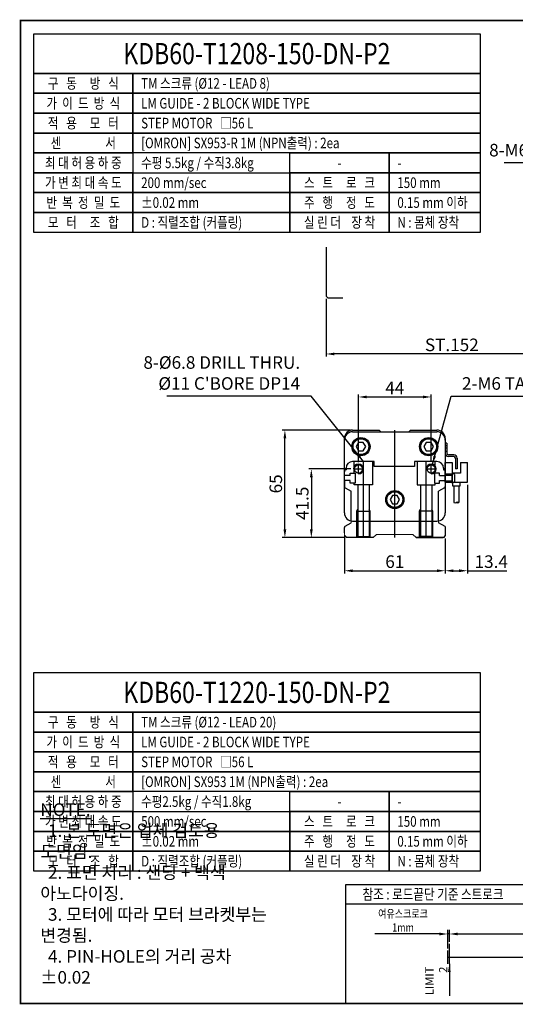
# Model space of a CAD drawing. Units: millimetres. Extents: x 0 to 2840, y 0 to 1348.
# Drawn here: x 2000 to 2299, y 754 to 1348 of the extents above; entities that cross this region are included whole.
import ezdxf
from ezdxf.enums import TextEntityAlignment as Align
from ezdxf.lldxf.tags import DXFTag

# ---------------------------------------------------------------- set-up
doc = ezdxf.new("R2010")
doc.units = ezdxf.units.MM
doc.header["$LTSCALE"] = 10
doc.linetypes.add('SLD-실선', pattern=[0])
for name, color, linetype in [('1', 1, 'CENTER'), ('2', 2, 'HIDDEN'), ('5', 115, 'Continuous'), ('6', 4, 'PHANTOM'), ('9', 3, 'Continuous'), ('THIN', 3, 'Continuous')]:
    doc.layers.add(name, color=color, linetype=linetype)
doc.styles.add('KNLMECA', font='gulim.ttc', dxfattribs={"width": 0.8})
doc.styles.get("Standard").update_dxf_attribs({"font": 'gulim.ttc'})
tags = doc.linetypes.add('CENTER', pattern=[2, 1.25, -0.25, 0.25, -0.25]).pattern_tags.tags
tags[10:11] = [DXFTag(74, 4), DXFTag(75, 0), DXFTag(340, '0'), DXFTag(46, 1.0), DXFTag(50, 0.0), DXFTag(44, 0.0), DXFTag(45, 0.0)]
tags[8:9] = [DXFTag(74, 4), DXFTag(75, 0), DXFTag(340, '0'), DXFTag(46, 1.0), DXFTag(50, 0.0), DXFTag(44, 0.0), DXFTag(45, 0.0)]
tags[6:7] = [DXFTag(74, 4), DXFTag(75, 0), DXFTag(340, '0'), DXFTag(46, 1.0), DXFTag(50, 0.0), DXFTag(44, 0.0), DXFTag(45, 0.0)]
tags[4:5] = [DXFTag(74, 4), DXFTag(75, 0), DXFTag(340, '0'), DXFTag(46, 1.0), DXFTag(50, 0.0), DXFTag(44, 0.0), DXFTag(45, 0.0)]
tags = doc.linetypes.add('HIDDEN', pattern=[0.375, 0.25, -0.125]).pattern_tags.tags
tags[6:7] = [DXFTag(74, 4), DXFTag(75, 0), DXFTag(340, '0'), DXFTag(46, 1.0), DXFTag(50, 0.0), DXFTag(44, 0.0), DXFTag(45, 0.0)]
tags[4:5] = [DXFTag(74, 4), DXFTag(75, 0), DXFTag(340, '0'), DXFTag(46, 1.0), DXFTag(50, 0.0), DXFTag(44, 0.0), DXFTag(45, 0.0)]
tags = doc.linetypes.add('PHANTOM', pattern=[2.5, 1.25, -0.25, 0.25, -0.25, 0.25, -0.25]).pattern_tags.tags
tags[14:15] = [DXFTag(74, 4), DXFTag(75, 0), DXFTag(340, '0'), DXFTag(46, 1.0), DXFTag(50, 0.0), DXFTag(44, 0.0), DXFTag(45, 0.0)]
tags[12:13] = [DXFTag(74, 4), DXFTag(75, 0), DXFTag(340, '0'), DXFTag(46, 1.0), DXFTag(50, 0.0), DXFTag(44, 0.0), DXFTag(45, 0.0)]
tags[10:11] = [DXFTag(74, 4), DXFTag(75, 0), DXFTag(340, '0'), DXFTag(46, 1.0), DXFTag(50, 0.0), DXFTag(44, 0.0), DXFTag(45, 0.0)]
tags[8:9] = [DXFTag(74, 4), DXFTag(75, 0), DXFTag(340, '0'), DXFTag(46, 1.0), DXFTag(50, 0.0), DXFTag(44, 0.0), DXFTag(45, 0.0)]
tags[6:7] = [DXFTag(74, 4), DXFTag(75, 0), DXFTag(340, '0'), DXFTag(46, 1.0), DXFTag(50, 0.0), DXFTag(44, 0.0), DXFTag(45, 0.0)]
tags[4:5] = [DXFTag(74, 4), DXFTag(75, 0), DXFTag(340, '0'), DXFTag(46, 1.0), DXFTag(50, 0.0), DXFTag(44, 0.0), DXFTag(45, 0.0)]
doc.dimstyles.new('Actuator', dxfattribs={"dimtxt": 2.5, "dimasz": 2.5, "dimexe": 1.25, "dimexo": 0.625, "dimtad": 1, "dimtxsty": 'Standard', "dimcen": 2.5, "dimclrd": 115, "dimclre": 115, "dimclrt": 115, "dimadec": 0, "dimazin": 2, "dimtfac": 1, "dimtmove": 0, "dimatfit": 3, "dimfxl": 0, "dimarcsym": 0})
doc.dimstyles.new('Actuator$0', dxfattribs={"dimtxt": 2.5, "dimasz": 2.5, "dimexe": 1.25, "dimexo": 0.625, "dimtad": 1, "dimtxsty": 'Standard', "dimcen": 2.5, "dimclrd": 115, "dimclre": 115, "dimclrt": 115, "dimadec": 0, "dimazin": 2, "dimtfac": 1, "dimtmove": 0, "dimatfit": 3, "dimfxl": 0, "dimarcsym": 0})
doc.dimstyles.new('KNLMECA', dxfattribs={"dimtxt": 3.8, "dimasz": 2.5, "dimexe": 0.8, "dimexo": 0.8, "dimgap": 0.8, "dimtad": 1, "dimdsep": 46, "dimtxsty": 'KNLMECA', "dimcen": 0, "dimclrd": 115, "dimclre": 115, "dimclrt": 115, "dimadec": 3, "dimazin": 2, "dimtfac": 1, "dimtmove": 0, "dimatfit": 3, "dimfxl": 0, "dimtolj": 1, "dimarcsym": 0})

# ---------------------------------------------------------------- blocks, each defined once
blk = doc.blocks.new('*D486')
at = {"color": 115, "lineweight": -2}
for p, q in [((2258.45, 787.25), (2258.45, 798.5)), ((2259.45, 791.25), (2259.45, 798.5)), ((2253.45, 796), (2214.42, 796)), ((2259.45, 796), (2258.45, 796)), ((2264.45, 796), (2269.45, 796))]:
    blk.add_line(p, q, dxfattribs=at)
at = {"color": 115}
for points in [[(2253.45, 795.17), (2253.45, 796.83), (2258.45, 796)], [(2264.45, 796.83), (2264.45, 795.17), (2259.45, 796)]]:
    blk.add_solid(points, dxfattribs=at)
at = {"layer": 'Defpoints', "color": 0}
for p in [(2258.45, 796), (2258.45, 786), (2259.45, 790)]:
    blk.add_point(p, dxfattribs=at)
at = {"color": 115, "insert": (2231.43, 804.1), "char_height": 5, "attachment_point": 5}
blk.add_mtext('{\\W0.8;\\C4;여유스크로크\\P1mm}', dxfattribs=at)
blk = doc.blocks.new('*D487')
at = {"color": 115, "lineweight": -2}
for p, q in [((2259.45, 791.25), (2259.45, 798.5)), ((2409.45, 791.25), (2409.45, 798.5)), ((2264.45, 796), (2404.45, 796))]:
    blk.add_line(p, q, dxfattribs=at)
at = {"color": 115}
for points in [[(2264.45, 796.83), (2264.45, 795.17), (2259.45, 796)], [(2404.45, 795.17), (2404.45, 796.83), (2409.45, 796)]]:
    blk.add_solid(points, dxfattribs=at)
at = {"layer": 'Defpoints', "color": 0}
for p in [(2409.45, 796), (2259.45, 790), (2409.45, 790)]:
    blk.add_point(p, dxfattribs=at)
at = {"color": 115, "insert": (2334.45, 799.82), "char_height": 5, "attachment_point": 5}
blk.add_mtext('{\\C4;150mm}', dxfattribs=at)
blk = doc.blocks.new('A$CD5AFBEAC')
at = {"layer": '6'}
for centre, start, end in [((5.4, 11.1), 240.7972, 299.2028), ((16.2, -8.3), 60.7972, 119.2028), ((16.2, 11.1), 240.7972, 299.2028)]:
    blk.add_arc(centre, 11.1, start, end, dxfattribs=at)
blk = doc.blocks.new('A$C5F5EEAB7')
for p, q in [((0, 12.48), (0, 24.48)), ((0, 24.48), (4.2, 24.48)), ((4.2, 24.48), (4.2, 17.98)), ((9.2, 24.48), (9.2, 17.98)), ((9.2, 24.48), (13.4, 24.48)), ((13.4, 12.48), (13.4, 24.48)), ((9.2, 17.98), (4.2, 17.98)), ((0, 12.48), (13.4, 12.48)), ((4, 17.83), (4, 12.13)), ((4.35, 17.83), (4, 17.83)), ((4, 12.13), (4.35, 12.13)), ((4.35, 12.13), (4.35, 17.83)), ((4.6, 10.18), (4.6, 12.48)), ((5.65, 17.09), (5.65, 12.87)), ((8.8, 12.48), (8.8, 10.18)), ((8.8, 10.18), (4.6, 10.18)), ((5.2, 10.18), (5.2, 0.2)), ((8.2, 10.18), (8.2, 0.2))]:
    blk.add_line(p, q)
for start, end in [(45.66601, 75.03898), (284.96102, 314.33399)]:
    blk.add_arc((3.59, 14.98), 2.95, start, end)
at = {"layer": '2'}
for p, q in [((0, 17.48), (4, 17.48)), ((4, 16.58), (0, 16.58)), ((0, 13.38), (4, 13.38)), ((4, 17.48), (4, 12.48))]:
    blk.add_line(p, q, dxfattribs=at)
at = {"xscale": 0.1388888888889626, "yscale": 0.1388888888889626, "zscale": 0.1388888888889626}
blk.add_blockref('A$CD5AFBEAC', (5.2, 0), dxfattribs=at)
blk = doc.blocks.new('*D495')
at = {"color": 115, "lineweight": -2}
for p, q in [((2195.95, 1036.9), (2195.95, 1013.9)), ((2256.95, 1034.9), (2256.95, 1013.9)), ((2200.95, 1015.5), (2251.95, 1015.5))]:
    blk.add_line(p, q, dxfattribs=at)
at = {"color": 115}
for points in [[(2200.95, 1016.33), (2200.95, 1014.67), (2195.95, 1015.5)], [(2251.95, 1014.67), (2251.95, 1016.33), (2256.95, 1015.5)]]:
    blk.add_solid(points, dxfattribs=at)
at = {"layer": 'Defpoints', "color": 0}
for p in [(2195.95, 1038.5), (2256.95, 1036.5), (2256.95, 1015.5)]:
    blk.add_point(p, dxfattribs=at)
at = {"color": 115, "insert": (2226.45, 1021), "char_height": 7.6, "attachment_point": 5, "style": 'KNLMECA'}
blk.add_mtext('\\A1;61', dxfattribs=at)
blk = doc.blocks.new('*D496')
at = {"color": 115, "lineweight": -2}
for p, q in [((2270.35, 1067.4), (2270.35, 1013.9)), ((2256.95, 1034.9), (2256.95, 1013.9)), ((2261.95, 1015.5), (2265.35, 1015.5)), ((2270.35, 1015.5), (2294.25, 1015.5))]:
    blk.add_line(p, q, dxfattribs=at)
at = {"color": 115}
for points in [[(2261.95, 1016.33), (2261.95, 1014.67), (2256.95, 1015.5)], [(2265.35, 1014.67), (2265.35, 1016.33), (2270.35, 1015.5)]]:
    blk.add_solid(points, dxfattribs=at)
at = {"layer": 'Defpoints', "color": 0}
for p in [(2270.35, 1069), (2256.95, 1036.5), (2270.35, 1015.5)]:
    blk.add_point(p, dxfattribs=at)
at = {"color": 115, "insert": (2284.8, 1021), "char_height": 7.6, "attachment_point": 5, "style": 'KNLMECA'}
blk.add_mtext('\\A1;13.4', dxfattribs=at)
blk = doc.blocks.new('*D497')
at = {"color": 115, "lineweight": -2}
for p, q in [((2199.35, 1100.5), (2158.35, 1100.5)), ((2159.95, 1040.5), (2159.95, 1095.5)), ((2195.7, 1035.5), (2158.35, 1035.5))]:
    blk.add_line(p, q, dxfattribs=at)
at = {"color": 115}
for points in [[(2160.78, 1095.5), (2159.12, 1095.5), (2159.95, 1100.5)], [(2159.12, 1040.5), (2160.78, 1040.5), (2159.95, 1035.5)]]:
    blk.add_solid(points, dxfattribs=at)
at = {"layer": 'Defpoints', "color": 0}
for p in [(2159.95, 1100.5), (2200.95, 1100.5), (2197.3, 1035.5)]:
    blk.add_point(p, dxfattribs=at)
at = {"color": 115, "insert": (2154.45, 1068), "char_height": 7.6, "attachment_point": 5, "rotation": 90, "style": 'KNLMECA'}
blk.add_mtext('\\A1;65', dxfattribs=at)
blk = doc.blocks.new('*D499')
at = {"color": 115, "lineweight": -2}
for p, q in [((2199.85, 1077), (2174.35, 1077)), ((2175.95, 1072), (2175.95, 1040.5)), ((2195.7, 1035.5), (2174.35, 1035.5))]:
    blk.add_line(p, q, dxfattribs=at)
at = {"color": 115}
for points in [[(2176.78, 1072), (2175.12, 1072), (2175.95, 1077)], [(2175.12, 1040.5), (2176.78, 1040.5), (2175.95, 1035.5)]]:
    blk.add_solid(points, dxfattribs=at)
at = {"layer": 'Defpoints', "color": 0}
for p in [(2201.45, 1077), (2175.95, 1035.5), (2197.3, 1035.5)]:
    blk.add_point(p, dxfattribs=at)
at = {"color": 115, "insert": (2170.45, 1056.25), "char_height": 7.6, "attachment_point": 5, "rotation": 90, "style": 'KNLMECA'}
blk.add_mtext('\\A1;41.5', dxfattribs=at)
blk = doc.blocks.new('*D500')
at = {"color": 115, "lineweight": -2}
for p, q in [((2204.45, 1081.06), (2204.45, 1122.1)), ((2209.45, 1120.5), (2243.45, 1120.5)), ((2248.45, 1081.6), (2248.45, 1122.1))]:
    blk.add_line(p, q, dxfattribs=at)
at = {"color": 115}
for points in [[(2209.45, 1121.33), (2209.45, 1119.67), (2204.45, 1120.5)], [(2243.45, 1119.67), (2243.45, 1121.33), (2248.45, 1120.5)]]:
    blk.add_solid(points, dxfattribs=at)
at = {"layer": 'Defpoints', "color": 0}
for p in [(2248.45, 1120.5), (2204.45, 1079.46), (2248.45, 1080)]:
    blk.add_point(p, dxfattribs=at)
at = {"color": 115, "insert": (2226.45, 1126), "char_height": 7.6, "attachment_point": 5, "style": 'KNLMECA'}
blk.add_mtext('\\A1;44', dxfattribs=at)
blk = doc.blocks.new('*D546')
at = {"color": 115, "lineweight": -2}
for p, q in [((2184.95, 1179.9), (2184.95, 1144.9)), ((2336.95, 1179.9), (2336.95, 1144.9)), ((2331.95, 1146.5), (2189.95, 1146.5))]:
    blk.add_line(p, q, dxfattribs=at)
at = {"color": 115}
for points in [[(2189.95, 1147.33), (2189.95, 1145.67), (2184.95, 1146.5)], [(2331.95, 1145.67), (2331.95, 1147.33), (2336.95, 1146.5)]]:
    blk.add_solid(points, dxfattribs=at)
at = {"layer": 'Defpoints', "color": 0}
for p in [(2184.95, 1181.5), (2336.95, 1181.5), (2184.95, 1146.5)]:
    blk.add_point(p, dxfattribs=at)
at = {"color": 115, "insert": (2260.95, 1152), "char_height": 7.6, "attachment_point": 5, "style": 'KNLMECA'}
blk.add_mtext('\\A1;ST.152', dxfattribs=at)
blk = doc.blocks.new('A$CC38757AB')
for p, q in [((1, 15.5), (0, 15.5)), ((0, 15.5), (0, 9.5)), ((1, 15.5), (1, 9.5)), ((1, 15.35), (1, 9.65)), ((5.2, 8.5), (2, 8.5)), ((5.2, 7.5), (2, 7.5)), ((6.2, 6.5), (6.2, 0)), ((7.2, 6.5), (7.2, 0)), ((7.2, 0), (6.2, 0))]:
    blk.add_line(p, q)
for centre, radius, start, end in [((2, 9.5), 2, 180, 270), ((2, 9.5), 1, 180, 270), ((5.2, 6.5), 2, 0, 90), ((5.2, 6.5), 1, 0, 90)]:
    blk.add_arc(centre, radius, start, end)
at = {"layer": '1'}
blk.add_line((1, 12.5), (0, 12.5), dxfattribs=at)
at = {"layer": '2'}
for p, q in [((0, 14.25), (1, 14.25)), ((0, 10.75), (1, 10.75))]:
    blk.add_line(p, q, dxfattribs=at)

msp = doc.modelspace()

# ---------------------------------------------------------------- linework, layer by layer
for p, q in [((2195.9499, 1087.5), (2195.9499, 1095.5)), ((2200.9499, 1100.5), (2216.9499, 1100.5)), ((2200.9499, 1099.5), (2251.9499, 1099.5)), ((2216.9499, 1100.5), (2217.9499, 1099.5)), ((2217.9499, 1099.5), (2234.9499, 1099.5)), ((2235.9499, 1100.5), (2234.9499, 1099.5)), ((2235.9499, 1100.5), (2251.9499, 1100.5)), ((2256.9499, 1095.5), (2256.9499, 1087.5)), ((2195.9499, 1050.5), (2195.9499, 1094.5)), ((2256.9499, 1094.5), (2256.9499, 1050.5)), ((2195.9499, 1038.5), (2195.9499, 1041.6132)), ((2196.4499, 1042.4793), (2199.9499, 1044.5)), ((2200.9499, 1045.5), (2251.9499, 1045.5)), ((2256.9499, 1042.1906), (2252.9499, 1044.5)), ((2256.9499, 1042.1906), (2256.9499, 1036.5)), ((2213.4499, 1035.5), (2197.3042, 1035.5)), ((2213.4499, 1035.5), (2215.4499, 1037.5)), ((2239.4499, 1035.5), (2237.4499, 1037.5)), ((2255.9499, 1035.5), (2239.4499, 1035.5)), ((2239.4499, 1035.5), (2255.5957, 1035.5)), ((2258.4527, 778), (2258.4527, 786)), ((2259.4527, 778), (2259.4527, 790))]:
    msp.add_line(p, q)
at = {"color": 7, "linetype": 'SLD-실선', "lineweight": 15}
for p, q in [((2199.9499, 1044.5), (2199.9499, 1045.601)), ((2252.9499, 1044.5), (2252.9499, 1045.601)), ((2215.4499, 1037.5), (2237.4499, 1037.5))]:
    msp.add_line(p, q, dxfattribs=at)
at = {"color": 2}
msp.add_line((2258.4527, 782), (2410.4527, 782), dxfattribs=at)
at = {"const_width": 1}
msp.add_lwpolyline([(2000, 754), (2840, 754), (2840, 1348), (2000, 1348)], close=True, dxfattribs=at)
for points in [[(2204.5066, 1088), (2207.3933, 1088), (2208.8367, 1090.5), (2207.3933, 1093), (2204.5066, 1093), (2203.0632, 1090.5), (2204.5066, 1088)], [(2245.5066, 1088), (2248.3933, 1088), (2249.8367, 1090.5), (2248.3933, 1093), (2245.5066, 1093), (2244.0632, 1090.5), (2245.5066, 1088)], [(2225.0066, 1056), (2227.8933, 1056), (2229.3367, 1058.5), (2227.8933, 1061), (2225.0066, 1061), (2223.5632, 1058.5), (2225.0066, 1056)]]:
    msp.add_lwpolyline(points)
for centre, radius in [((2205.9499, 1090.5), 5.5), ((2205.9499, 1090.5), 5), ((2205.9499, 1090.5), 4.7691), ((2246.9499, 1090.5), 5.5), ((2246.9499, 1090.5), 5), ((2246.9499, 1090.5), 4.7691), ((2204.4499, 1077), 2.4587), ((2248.4499, 1077), 2.4587), ((2226.4499, 1058.5), 5.5), ((2226.4499, 1058.5), 5), ((2226.4499, 1058.5), 4.7691)]:
    msp.add_circle(centre, radius)
for centre, radius, start, end in [((2200.9499, 1095.5), 5, 90, 180), ((2200.9499, 1094.5), 5, 90, 180), ((2251.9499, 1095.5), 5, 0, 90), ((2251.9499, 1094.5), 5, 0, 90), ((2200.9499, 1050.5), 5, 180, 270), ((2251.9499, 1050.5), 5, 270, 0), ((2196.9499, 1041.6132), 1, 120, 180), ((2252.9499, 1039.5), 5, 306.8698976, 323.1301024)]:
    msp.add_arc(centre, radius, start, end)
at = {"lineweight": 15}
msp.add_arc((2199.9499, 1038.5), 4, 180, 228.5903779, dxfattribs=at)
at = {"layer": '1'}
for p, q in [((2226.4499, 1035.5), (2226.4499, 1100.5)), ((2201.4499, 1077), (2207.4499, 1077)), ((2204.4499, 1074), (2204.4499, 1080)), ((2207.4499, 1035.5), (2207.4499, 1081.5)), ((2245.4499, 1035.5), (2245.4499, 1081.5)), ((2245.4499, 1077), (2251.4499, 1077)), ((2248.4499, 1074), (2248.4499, 1080))]:
    msp.add_line(p, q, dxfattribs=at)
at = {"layer": '2'}
for p, q in [((2204.0499, 1067.5), (2204.0499, 1036.1)), ((2210.8499, 1067.5), (2210.8499, 1036.1)), ((2242.0499, 1067.5), (2242.0499, 1036.1)), ((2248.8499, 1067.5), (2248.8499, 1036.1)), ((2203.4499, 1051.5), (2211.4499, 1051.5)), ((2249.4499, 1051.5), (2241.4499, 1051.5)), ((2203.4499, 1035.5), (2204.0499, 1036.1)), ((2204.0499, 1036.1), (2210.8499, 1036.1)), ((2210.8499, 1036.1), (2211.4499, 1035.5)), ((2242.0499, 1036.1), (2241.4499, 1035.5)), ((2248.8499, 1036.1), (2242.0499, 1036.1)), ((2249.4499, 1035.5), (2248.8499, 1036.1))]:
    msp.add_line(p, q, dxfattribs=at)
for points in [[(2212.9499, 1081.5), (2212.9499, 1067.5), (2201.9499, 1067.5), (2201.9499, 1068.5)], [(2201.9499, 1074.5), (2201.9499, 1081.5)], [(2239.9499, 1081.5), (2239.9499, 1067.5), (2250.9499, 1067.5), (2250.9499, 1068.5)], [(2250.9499, 1074.5), (2250.9499, 1081.5)]]:
    msp.add_lwpolyline(points, dxfattribs=at)
at = {"layer": '5'}
for points in [[(2008, 1340), (2278, 1340), (2278, 1316), (2008, 1316)], [(2008, 1316), (2068, 1316), (2068, 1304), (2008, 1304)], [(2068, 1316), (2278, 1316), (2278, 1304), (2068, 1304)], [(2008, 1304), (2068, 1304), (2068, 1292), (2008, 1292)], [(2068, 1304), (2278, 1304), (2278, 1292), (2068, 1292)], [(2008, 1292), (2068, 1292), (2068, 1280), (2008, 1280)], [(2068, 1292), (2278, 1292), (2278, 1280), (2068, 1280)], [(2008, 1280), (2068, 1280), (2068, 1268), (2008, 1268)], [(2068, 1280), (2278, 1280), (2278, 1268), (2068, 1268)], [(2008, 1268), (2068, 1268), (2068, 1256), (2008, 1256)], [(2163, 1268), (2223, 1268), (2223, 1256), (2163, 1256)], [(2223, 1268), (2278, 1268), (2278, 1256), (2223, 1256)], [(2008, 1256), (2068, 1256), (2068, 1244), (2008, 1244)], [(2068, 1256), (2163, 1256), (2163, 1244), (2068, 1244)], [(2163, 1256), (2223, 1256), (2223, 1244), (2163, 1244)], [(2223, 1256), (2278, 1256), (2278, 1244), (2223, 1244)], [(2008, 1244), (2068, 1244), (2068, 1232), (2008, 1232)], [(2068, 1244), (2163, 1244), (2163, 1232), (2068, 1232)], [(2163, 1244), (2223, 1244), (2223, 1232), (2163, 1232)], [(2223, 1244), (2278, 1244), (2278, 1232), (2223, 1232)], [(2008, 1232), (2068, 1232), (2068, 1220), (2008, 1220)], [(2068, 1232), (2163, 1232), (2163, 1220), (2068, 1220)], [(2163, 1232), (2223, 1232), (2223, 1220), (2163, 1220)], [(2223, 1232), (2278, 1232), (2278, 1220), (2223, 1220)], [(2008, 954), (2278, 954), (2278, 930), (2008, 930)], [(2008, 930), (2068, 930), (2068, 918), (2008, 918)], [(2068, 930), (2278, 930), (2278, 918), (2068, 918)], [(2008, 918), (2068, 918), (2068, 906), (2008, 906)], [(2068, 918), (2278, 918), (2278, 906), (2068, 906)], [(2008, 906), (2068, 906), (2068, 894), (2008, 894)], [(2068, 906), (2278, 906), (2278, 894), (2068, 894)], [(2008, 894), (2068, 894), (2068, 882), (2008, 882)], [(2068, 894), (2278, 894), (2278, 882), (2068, 882)], [(2008, 882), (2068, 882), (2068, 870), (2008, 870)], [(2163, 882), (2223, 882), (2223, 870), (2163, 870)], [(2223, 882), (2278, 882), (2278, 870), (2223, 870)], [(2008, 870), (2068, 870), (2068, 858), (2008, 858)], [(2068, 870), (2163, 870), (2163, 858), (2068, 858)], [(2163, 870), (2223, 870), (2223, 858), (2163, 858)], [(2223, 870), (2278, 870), (2278, 858), (2223, 858)], [(2008, 858), (2068, 858), (2068, 846), (2008, 846)], [(2068, 858), (2163, 858), (2163, 846), (2068, 846)], [(2163, 858), (2223, 858), (2223, 846), (2163, 846)], [(2223, 858), (2278, 858), (2278, 846), (2223, 846)], [(2008, 846), (2068, 846), (2068, 834), (2008, 834)], [(2068, 846), (2163, 846), (2163, 834), (2068, 834)], [(2163, 846), (2223, 846), (2223, 834), (2163, 834)], [(2223, 846), (2278, 846), (2278, 834), (2223, 834)], [(2196.9055, 826), (2472, 826), (2472, 754), (2196.9055, 754)], [(2196.9055, 826), (2472, 826), (2472, 814), (2196.9055, 814)]]:
    msp.add_lwpolyline(points, close=True, dxfattribs=at)
at = {"layer": '6'}
for p, q in [((2184.9499, 1211), (2184.9499, 1181.5)), ((2184.9499, 1181.5), (2185.9499, 1180.5)), ((2185.9499, 1180.5), (2194.9499, 1180.5)), ((2196.9499, 1077.5), (2196.9499, 1076.5)), ((2213.9499, 1081.5), (2200.9499, 1081.5)), ((2213.9499, 1078.5), (2213.9499, 1081.5)), ((2238.4499, 1078.5), (2213.9499, 1078.5)), ((2251.9499, 1081.5), (2238.4499, 1081.5)), ((2238.4499, 1081.5), (2238.4499, 1078.5)), ((2255.9499, 1077.5), (2255.9499, 1076.5)), ((2195.9499, 1073.05), (2195.9499, 1075.3453)), ((2199.4499, 1073.05), (2195.9499, 1073.05)), ((2196.9499, 1076.5), (2196.4499, 1076.2113)), ((2199.4499, 1073.05), (2199.4499, 1074.5)), ((2199.4499, 1074.5), (2202.4499, 1074.5)), ((2202.4499, 1074.5), (2202.4499, 1068.5)), ((2250.4499, 1074.5), (2250.4499, 1068.5)), ((2253.4499, 1074.5), (2250.4499, 1074.5)), ((2253.4499, 1073.05), (2253.4499, 1074.5)), ((2253.4499, 1073.05), (2256.9499, 1073.05)), ((2255.9499, 1076.5), (2256.4499, 1076.2113)), ((2256.9499, 1073.05), (2256.9499, 1075.3453)), ((2195.9499, 1069.95), (2195.9499, 1066.3868)), ((2199.4499, 1069.95), (2195.9499, 1069.95)), ((2196.4499, 1065.5207), (2199.9499, 1063.5)), ((2199.4499, 1068.5), (2199.4499, 1069.95)), ((2202.4499, 1068.5), (2199.4499, 1068.5)), ((2250.4499, 1068.5), (2253.4499, 1068.5)), ((2256.4499, 1065.5207), (2252.9499, 1063.5)), ((2253.4499, 1068.5), (2253.4499, 1069.95)), ((2253.4499, 1069.95), (2256.9499, 1069.95)), ((2256.9499, 1069.95), (2256.9499, 1066.3868)), ((2199.9499, 1045.601), (2199.9499, 1063.5)), ((2252.9499, 1045.601), (2252.9499, 1063.5))]:
    msp.add_line(p, q, dxfattribs=at)
for centre, radius, start, end in [((2200.9499, 1077.5), 4, 90, 180), ((2251.9499, 1077.5), 4, 0, 90), ((2196.9499, 1075.3453), 1, 120, 180), ((2255.9499, 1075.3453), 1, 0, 60), ((2196.9499, 1066.3868), 1, 180, 240), ((2255.9499, 1066.3868), 1, 300, 0)]:
    msp.add_arc(centre, radius, start, end, dxfattribs=at)
at = {"layer": '9'}
for centre in [(2204.4499, 1077), (2248.4499, 1077)]:
    msp.add_arc(centre, 3, 270, 180, dxfattribs=at)
at = {"layer": 'THIN'}
for points in [[(2203.4499, 1035.5), (2203.4499, 1051.5), (2204.0499, 1052.5392)], [(2211.4499, 1035.5), (2211.4499, 1051.5), (2210.8499, 1052.5392)], [(2241.4499, 1035.5), (2241.4499, 1051.5), (2242.0499, 1052.5392)], [(2249.4499, 1035.5), (2249.4499, 1051.5), (2248.8499, 1052.5392)]]:
    msp.add_lwpolyline(points, dxfattribs=at)

# ---------------------------------------------------------------- block references
at = {"layer": '6'}
for name, p in [('A$CC38757AB', (2256.9499, 1077)), ('A$C5F5EEAB7', (2256.9499, 1056.5171))]:
    msp.add_blockref(name, p, dxfattribs=at)

# ---------------------------------------------------------------- texts
at = {"style": 'KNLMECA', "width": 0.8}
for s, p in [('구   동     방   식', (2038, 1310)), ('가  이  드  방  식', (2038, 1298)), ('적   용     모   터', (2038, 1286)), ('센                 서', (2038, 1274)), ('최 대 허 용 하 중', (2038, 1262)), ('-', (2193, 1262)), ('가 변 최 대 속 도', (2038, 1250)), ('스   트     로   크', (2193, 1250)), ('반  복  정  밀  도', (2038, 1238)), ('주   행     정   도', (2193, 1238)), ('모   터     조   합', (2038, 1226)), ('실 린 더    장 착', (2193, 1226)), ('구   동     방   식', (2038, 924)), ('가  이  드  방  식', (2038, 912)), ('적   용     모   터', (2038, 900)), ('센                 서', (2038, 888)), ('최 대 허 용 하 중', (2038, 876)), ('-', (2193, 876)), ('가 변 최 대 속 도', (2038, 864)), ('스   트     로   크', (2193, 864)), ('반  복  정  밀  도', (2038, 852)), ('주   행     정   도', (2193, 852)), ('모   터     조   합', (2038, 840)), ('실 린 더    장 착', (2193, 840))]:
    msp.add_text(s, height=6.4, dxfattribs=at).set_placement(p, align=Align.MIDDLE_CENTER)
at = {"color": 4, "style": 'KNLMECA', "width": 0.8}
msp.add_text('참조 : 로드끝단 기준 스트로크 ', height=6.4, dxfattribs=at).set_placement((2206.9055, 820), align=Align.MIDDLE_LEFT)
at = {"color": 115, "char_height": 7.6, "style": 'KNLMECA'}
for s, insert, attachment_point in [('8-M6 TAP DP8', (2350.2416, 1263.5), 9), ("8-%%c6.8 DRILL THRU.\\P%%c11 C'BORE DP14", (2169.1636, 1122.5), 9), ('2-M6 TAP DP14', (2267.1057, 1122.5), 7), ('\\A1;{\\LNOTE.}\\P  1. 본 도면은 업체 검토용 도면임.\\P  2. 표면 처리 : 샌딩 + 백색 아노다이징.\\P  3. 모터에 따라 모터 브라켓부는 변경됨.\\P  4. PIN-HOLE의 거리 공차 ±0.02', (2012, 766), 7)]:
    msp.add_mtext(s, dxfattribs=dict(at, insert=insert, attachment_point=attachment_point))
at = {"color": 115, "insert": (2258.2027, 776.2812), "char_height": 5, "attachment_point": 9, "rotation": 90, "style": 'KNLMECA'}
msp.add_mtext('{\\C4;LIMIT 2}', dxfattribs=at)
at = {"layer": '2', "style": 'KNLMECA', "width": 0.8}
for s, p in [('KDB60-T1208-150-DN-P2', (2143, 1328)), ('KDB60-T1220-150-DN-P2', (2143, 942))]:
    msp.add_text(s, height=12.8, dxfattribs=at).set_placement(p, align=Align.MIDDLE_CENTER)
at = {"layer": '5', "style": 'KNLMECA', "width": 0.8}
for s, p in [('TM 스크류 (%%C12 - LEAD 8)', (2073, 1310)), ('LM GUIDE - 2 BLOCK WIDE TYPE', (2073, 1298)), ('STEP MOTOR   □56 L', (2073, 1286)), ('[OMRON] SX953-R 1M (NPN출력) : 2ea', (2073, 1274)), ('수평 5.5kg / 수직3.8kg', (2073, 1262)), ('-', (2228, 1262)), ('200 mm/sec', (2073, 1250)), ('150 mm', (2228, 1250)), ('%%P0.02 mm', (2073, 1238)), ('0.15 mm 이하', (2228, 1238)), ('D : 직렬조합 (커플링)', (2073, 1226)), ('N : 몸체 장착', (2228, 1226)), ('TM 스크류 (%%C12 - LEAD 20)', (2073, 924)), ('LM GUIDE - 2 BLOCK WIDE TYPE', (2073, 912)), ('STEP MOTOR   □56 L', (2073, 900)), ('[OMRON] SX953 1M (NPN출력) : 2ea', (2073, 888)), ('수평2.5kg / 수직1.8kg', (2073, 876)), ('-', (2228, 876)), ('500 mm/sec', (2073, 864)), ('150 mm', (2228, 864)), ('%%P0.02 mm', (2073, 852)), ('0.15 mm 이하', (2228, 852)), ('D : 직렬조합 (커플링)', (2073, 840)), ('N : 몸체 장착', (2228, 840))]:
    msp.add_text(s, height=6.4, dxfattribs=at).set_placement(p, align=Align.MIDDLE_LEFT)

# ---------------------------------------------------------------- dimensions: what is measured, and where the dimension line sits
for base, p1, p2, text, dimstyle, override, picture, middle in [((2184.9499, 1146.5), (2336.9499, 1181.5), (2184.9499, 1181.5), 'ST.<>', 'KNLMECA', {"dimscale": 2, "dimtfill": 0}, '*D546', (2260.9499, 1152.0026)), ((2258.4527, 796), (2259.4527, 790), (2258.4527, 786), '{\\W0.8;\\C4;여유스크로크\\P<>mm}', 'Actuator$0', {"dimscale": 2, "dimdec": 3, "dimdsep": 46, "dimcen": 3.2}, '*D486', (2231.4347, 804.0992)), ((2409.4527, 796), (2259.4527, 790), (2409.4527, 790), '{\\C4;<>mm}', 'Actuator$0', {"dimscale": 2, "dimdec": 3, "dimdsep": 46, "dimcen": 3.2}, '*D487', (2334.4527, 799.8175))]:
    dim = msp.add_linear_dim(base=base, p1=p1, p2=p2, text=text, dimstyle=dimstyle, override=override)
    dim.commit()
    dim.dimension.update_dxf_attribs({"geometry": picture, "text_midpoint": middle})
for base, p1, p2, picture, middle in [((2248.4499, 1120.5), (2204.4499, 1079.4587), (2248.4499, 1080), '*D500', (2226.4499, 1125.9988)), ((2270.3499, 1015.5), (2256.9499, 1036.5), (2270.3499, 1069), '*D496', (2284.7992, 1021.0026)), ((2256.9499, 1015.5), (2195.9499, 1038.5), (2256.9499, 1036.5), '*D495', (2226.4499, 1021.0026))]:
    dim = msp.add_linear_dim(base=base, p1=p1, p2=p2, dimstyle='KNLMECA', override={"dimscale": 2, "dimtfill": 0})
    dim.commit()
    dim.dimension.update_dxf_attribs({"geometry": picture, "text_midpoint": middle})
for base, p1, p2, picture, middle in [((2159.9499, 1100.5), (2197.3042, 1035.5), (2200.9499, 1100.5), '*D497', (2154.4549, 1068)), ((2175.9499, 1035.5), (2201.4499, 1077), (2197.3042, 1035.5), '*D499', (2170.4473, 1056.25))]:
    dim = msp.add_linear_dim(base=base, p1=p1, p2=p2, angle=90, dimstyle='KNLMECA', override={"dimscale": 2, "dimtfill": 0})
    dim.commit()
    dim.dimension.update_dxf_attribs({"geometry": picture, "text_midpoint": middle})

# ---------------------------------------------------------------- leaders
at = {"annotation_type": 0, "has_hookline": 1}
for points, hookline_direction, text_width in [([(2365.1735, 1231.8978), (2356.8416, 1261.9), (2351.8416, 1261.9)], 1, 57.5776), ([(2207.4499, 1081.5), (2175.7636, 1120.9), (2170.7636, 1120.9)], 1, 80.7242), ([(2249.2264, 1079.8978), (2260.5057, 1120.9), (2265.5057, 1120.9)], 0, 62.4963)]:
    msp.add_leader(points, dimstyle='KNLMECA', override={"dimscale": 2, "dimtfill": 0}, dxfattribs=dict(at, hookline_direction=hookline_direction, text_width=text_width))
at = {"annotation_type": 0, "has_hookline": 1, "hookline_direction": 1, "text_width": 17.612, "horizontal_direction": (0, 1, 0)}
msp.add_leader([(2259.4527, 778), (2259.4527, 777.5312)], dimstyle='Actuator', override={"dimscale": 2, "dimdec": 3, "dimdsep": 46, "dimtxsty": 'KNLMECA', "dimcen": 3.2, "dimclrd": 256, "dimtdec": 3}, dxfattribs=at)

doc.saveas('drawing.dxf')
